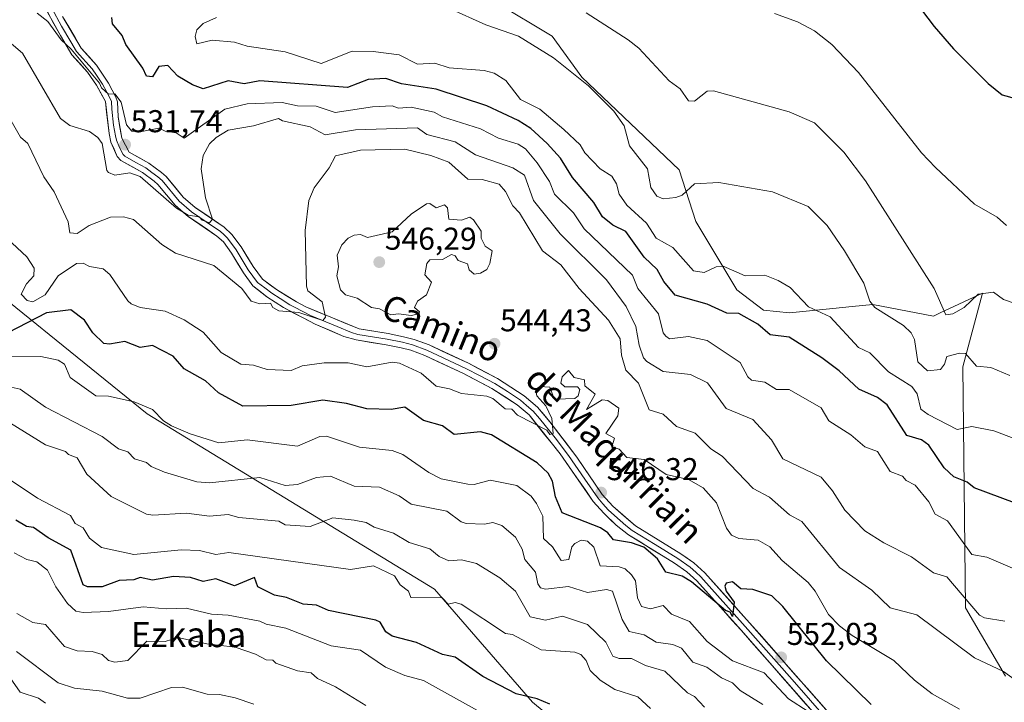
# Model space of a CAD drawing. Units: metres. Extents: x 610637 to 614079, y 4743201 to 4745570.
# Drawn here: x 611047 to 611359, y 4744353 to 4744570 of the extents above; entities that cross this region are included whole.
import ezdxf
from ezdxf.enums import TextEntityAlignment as Align

# ---------------------------------------------------------------- set-up
doc = ezdxf.new("R2010")
doc.units = ezdxf.units.M
doc.header["$MEASUREMENT"] = 0
for name, color, linetype, lineweight in [('Arbolado forestal CxS', 92, 'Continuous', 0), ('Carátula', 7, 'Continuous', 5), ('Cultivos herbáceos CxS', 92, 'Continuous', 0), ('Curva de nivel maestra', 36, 'Continuous', 30), ('Curva de nivel normal', 36, 'Continuous', 0), ('Layer 0', 7, 'Continuous', 0), ('Pastizal CxS', 92, 'Continuous', 0), ('Punto de cota en terreno', 7, 'Continuous', 0), ('Rótulo de punto de cota en terreno', 19, 'Continuous', 0), ('Texto cartográfico', 19, 'Continuous', 0)]:
    doc.layers.add(name, color=color, linetype=linetype, lineweight=lineweight)
doc.styles.add('Arial', font='txt', dxfattribs={"height": 0.2})

# ---------------------------------------------------------------- blocks, each defined once
blk = doc.blocks.new('*U150')
at = {"layer": 'Cultivos herbáceos CxS', "color": 92, "linetype": 'Continuous', "lineweight": 0}
blk.add_polyline3d([(611359.7181, 4744361.6113, 541.1544), (611347.0537, 4744383.2293, 536.096), (611346.2135, 4744459.7973, 516.0762), (611352.4483, 4744483.1741, 510.7647), (611339.0047, 4744476.9009, 511.5052), (611336.8633, 4744475.9017, 511.8008), (611317.6423, 4744479.5377, 515.3564), (611311.1075, 4744478.8971, 517.1606), (611304.9635, 4744478.2951, 519.164), (611291.1473, 4744476.9411, 523.3646), (611282.9505, 4744477.7879, 523.4451), (611274.5231, 4744484.2139, 522.5268), (611261.4697, 4744505.8841, 517.3604), (611256.1561, 4744522.3251, 514.8218), (611225.2489, 4744551.7415, 514.8907), (611215.8223, 4744564.7361, 512.8053), (611180.4969, 4744586.0371, 510.859)], dxfattribs=at)
blk = doc.blocks.new('*U186')
at = {"layer": 'Curva de nivel normal', "color": 36, "linetype": 'Continuous', "lineweight": 0}
blk.add_polyline3d([(611368.9, 4744434.61, 520), (611355.99, 4744439.51, 520), (611349.09, 4744440.84, 520), (611344.37, 4744439.89, 520), (611335.15, 4744444.67, 520), (611332.86, 4744446.38, 520), (611331.68, 4744451.2, 520), (611330.02, 4744453.54, 520), (611322.64, 4744458.16, 520), (611316.72, 4744464.24, 520), (611313.09, 4744465.9, 520), (611304.12, 4744475.64, 520), (611297.26, 4744478.78, 520), (611291.43, 4744484.95, 520), (611287.61, 4744487.13, 520), (611283.39, 4744488.91, 520), (611277.09, 4744488.61, 520), (611270.19, 4744491.71, 520), (611267.95, 4744491.47, 520), (611264.15, 4744489.67, 520), (611260.71, 4744490.23, 520), (611254.17, 4744497.69, 520), (611248.89, 4744500.61, 520), (611245.85, 4744505.37, 520), (611239.55, 4744511.07, 520), (611237.09, 4744514.53, 520), (611236.33, 4744517.85, 520), (611234.79, 4744520.31, 520), (611231.09, 4744522.65, 520), (611226.23, 4744527.75, 520), (611224.72, 4744530.24, 520), (611219.62, 4744535.14, 520), (611212, 4744541.52, 520), (611205.77, 4744544.61, 520), (611201.17, 4744550.69, 520), (611197.47, 4744552.99, 520), (611194.34, 4744553.86, 520), (611183.19, 4744554.71, 520), (611178.66, 4744556.18, 520), (611173.09, 4744555.89, 520), (611167.31, 4744558.83, 520), (611159.09, 4744559.84, 520), (611152.44, 4744559.96, 520), (611142.53, 4744556.05, 520), (611131.09, 4744559.76, 520), (611119.09, 4744561.6, 520), (611115.09, 4744562.79, 520), (611107.97, 4744563.49, 520), (611103.09, 4744562.34, 520), (611102.53, 4744564.61, 520), (611103.09, 4744566.76, 520), (611105.09, 4744568.71, 520), (611109.34, 4744570.61, 520)], dxfattribs=at)
blk = doc.blocks.new('*U187')
at = {"layer": 'Curva de nivel normal', "color": 36, "linetype": 'Continuous', "lineweight": 0}
blk.add_polyline3d([(611360.06, 4744504.61, 505), (611357.09, 4744507.27, 505), (611349.88, 4744511.4, 505), (611337.5, 4744523.02, 505), (611333.09, 4744527.73, 505), (611313.09, 4744553.22, 505), (611304.58, 4744562.1, 505), (611299.09, 4744566.47, 505), (611293.72, 4744569.24, 505), (611286.43, 4744571.95, 505)], dxfattribs=at)
blk = doc.blocks.new('*U190')
at = {"layer": 'Curva de nivel normal', "color": 36, "linetype": 'Continuous', "lineweight": 0}
blk.add_polyline3d([(611405.67, 4744377.19, 530), (611353.8, 4744399.32, 530), (611349.09, 4744400.19, 530), (611341.36, 4744410.88, 530), (611337.44, 4744412.96, 530), (611335.39, 4744416.91, 530), (611331.09, 4744422.21, 530), (611328.16, 4744423.68, 530), (611327.09, 4744425.1, 530), (611323.09, 4744426.56, 530), (611319.09, 4744432.86, 530), (611315.09, 4744434.35, 530), (611310.65, 4744438.17, 530), (611303.64, 4744442.61, 530), (611301.26, 4744446.78, 530), (611291.09, 4744452.61, 530), (611287.09, 4744452.61, 530), (611283.4, 4744454.92, 530), (611279.09, 4744455.59, 530), (611277.95, 4744456.61, 530), (611275.58, 4744461.1, 530), (611265.09, 4744468.14, 530), (611259.09, 4744469.43, 530), (611253.09, 4744468.65, 530), (611251.95, 4744469.47, 530), (611251.05, 4744470.57, 530), (611249.65, 4744476.61, 530), (611243.09, 4744484.61, 530), (611241.35, 4744488.87, 530), (611226.07, 4744503.59, 530), (611222.65, 4744508.61, 530), (611216.58, 4744514.61, 530), (611214.98, 4744518.61, 530), (611211.09, 4744524.52, 530), (611207.45, 4744528.97, 530), (611205.09, 4744530.42, 530), (611198.83, 4744532.35, 530), (611193.09, 4744535.34, 530), (611181.09, 4744539.13, 530), (611178.39, 4744540.61, 530), (611171.09, 4744542.16, 530), (611167.09, 4744541.87, 530), (611165.06, 4744542.58, 530), (611158.81, 4744542.33, 530), (611147, 4744540.52, 530), (611140.96, 4744542.48, 530), (611135.06, 4744542.58, 530), (611130.16, 4744543.68, 530), (611119.09, 4744543.2, 530), (611112.01, 4744541.53, 530), (611099.09, 4744532.38, 530), (611096.56, 4744534.08, 530), (611093.09, 4744534.57, 530), (611091.09, 4744535.51, 530), (611085.09, 4744534.32, 530), (611082.44, 4744534.61, 530), (611080.82, 4744536.61, 530), (611079.09, 4744543.74, 530), (611077.09, 4744546.4, 530), (611075.09, 4744546.31, 530), (611072.83, 4744548.35, 530), (611072.27, 4744549.79, 530), (611063.21, 4744560.61, 530), (611060.02, 4744563.54, 530), (611055.82, 4744569.34, 530), (611052.46, 4744571.98, 530)], dxfattribs=at)
blk = doc.blocks.new('*U195')
at = {"layer": 'Curva de nivel normal', "color": 36, "linetype": 'Continuous', "lineweight": 0}
blk.add_polyline3d([(611362.46, 4744479.98, 510), (611359.09, 4744481.16, 510), (611355.93, 4744483.45, 510), (611351.09, 4744482.85, 510), (611346.66, 4744478.61, 510), (611343.05, 4744476.57, 510), (611340.79, 4744476.31, 510), (611337.12, 4744484.64, 510), (611315.3, 4744518.82, 510), (611308.44, 4744527.96, 510), (611299.09, 4744537.23, 510), (611291.09, 4744540.72, 510), (611267.09, 4744547.33, 510), (611265.09, 4744547.28, 510), (611261.09, 4744544.07, 510), (611259.09, 4744544.24, 510), (611256.44, 4744547.96, 510), (611252.98, 4744550.5, 510), (611243.36, 4744560.88, 510), (611240.01, 4744563.53, 510), (611226.62, 4744572.14, 510)], dxfattribs=at)
blk = doc.blocks.new('*U201')
at = {"layer": 'Curva de nivel normal', "color": 36, "linetype": 'Continuous', "lineweight": 0}
blk.add_polyline3d([(611361.09, 4744457.05, 515), (611355.09, 4744459.61, 515), (611350.5, 4744460.02, 515), (611347.09, 4744463.98, 515), (611345.09, 4744464.12, 515), (611341.09, 4744463.1, 515), (611340.39, 4744460.61, 515), (611339.09, 4744458.91, 515), (611335.02, 4744458.54, 515), (611331.87, 4744461.39, 515), (611330.89, 4744468.41, 515), (611329.77, 4744470.61, 515), (611327.4, 4744472.92, 515), (611318.24, 4744478.61, 515), (611316.71, 4744480.61, 515), (611314.78, 4744486.3, 515), (611308.61, 4744496.61, 515), (611303.09, 4744504.61, 515), (611297.12, 4744510.64, 515), (611285.78, 4744515.3, 515), (611268.79, 4744518.31, 515), (611261.09, 4744517.9, 515), (611257.09, 4744514.27, 515), (611255.09, 4744513.54, 515), (611251.09, 4744513.1, 515), (611249.09, 4744513.93, 515), (611247.2, 4744516.72, 515), (611246.15, 4744522.61, 515), (611240.39, 4744529.91, 515), (611238.74, 4744536.26, 515), (611235.45, 4744540.97, 515), (611227.44, 4744548.96, 515), (611216.31, 4744557.83, 515), (611205.22, 4744564.74, 515), (611194.77, 4744568.29, 515), (611183.09, 4744573.62, 515)], dxfattribs=at)
blk = doc.blocks.new('*U206')
at = {"layer": 'Curva de nivel maestra', "color": 36, "linetype": 'Continuous', "lineweight": 30}
blk.add_polyline3d([(611317.09, 4744352.55, 550), (611302.94, 4744366.46, 550), (611289.09, 4744383.69, 550), (611285.59, 4744387.11, 550), (611279.54, 4744389.06, 550), (611275.79, 4744389.31, 550), (611273.09, 4744391.55, 550), (611271.09, 4744391.09, 550), (611270.67, 4744390.19, 550), (611271.09, 4744388.61, 550), (611273.61, 4744385.13, 550), (611273.05, 4744380.57, 550), (611272.35, 4744381.87, 550), (611270.88, 4744382.4, 550), (611260.05, 4744391.57, 550), (611257.09, 4744393.35, 550), (611251.99, 4744394.61, 550), (611249.31, 4744398.83, 550), (611245, 4744402.52, 550), (611241.09, 4744403.93, 550), (611235.37, 4744404.89, 550), (611233.57, 4744407.09, 550), (611231.18, 4744408.7, 550), (611219.09, 4744413.4, 550), (611216.96, 4744418.48, 550), (611215.96, 4744423.48, 550), (611214.55, 4744426.07, 550), (611211.09, 4744429.3, 550), (611196.63, 4744438.15, 550), (611193.09, 4744439.13, 550), (611184.8, 4744438.32, 550), (611181.09, 4744441.08, 550), (611175.09, 4744442.75, 550), (611169.09, 4744446.95, 550), (611164.76, 4744446.28, 550), (611157.09, 4744446.48, 550), (611150.63, 4744448.15, 550), (611143.09, 4744449.19, 550), (611133.09, 4744447.53, 550), (611117.76, 4744447.28, 550), (611109.98, 4744451.5, 550), (611105.86, 4744455.38, 550), (611099.09, 4744459.14, 550), (611095.59, 4744463.11, 550), (611089.09, 4744466.54, 550), (611085.09, 4744465.91, 550), (611080.29, 4744467.81, 550), (611075.4, 4744466.92, 550), (611073.63, 4744467.15, 550), (611070.11, 4744470.61, 550), (611067.41, 4744474.61, 550), (611063.09, 4744477.85, 550), (611055.37, 4744476.89, 550), (611043.09, 4744470.53, 550)], dxfattribs=at)
blk = doc.blocks.new('*U208')
at = {"layer": 'Curva de nivel maestra', "color": 36, "linetype": 'Continuous', "lineweight": 30}
blk.add_polyline3d([(611367.09, 4744414.88, 525), (611349.82, 4744421.34, 525), (611347.6, 4744423.12, 525), (611343.37, 4744424.89, 525), (611340.23, 4744427.75, 525), (611335.43, 4744434.95, 525), (611333.07, 4744436.59, 525), (611328.44, 4744437.96, 525), (611322.17, 4744447.69, 525), (611319.09, 4744450.08, 525), (611313.16, 4744452.68, 525), (611306.96, 4744458.48, 525), (611301.4, 4744462.61, 525), (611291.09, 4744469.14, 525), (611285.09, 4744469.91, 525), (611281.09, 4744473.35, 525), (611275.14, 4744476.66, 525), (611271.33, 4744476.85, 525), (611265.09, 4744479.63, 525), (611254.95, 4744482.47, 525), (611251.34, 4744486.86, 525), (611249.19, 4744490.71, 525), (611245.09, 4744494.61, 525), (611239.24, 4744502.76, 525), (611235.09, 4744504.78, 525), (611231.88, 4744507.4, 525), (611229.09, 4744511.93, 525), (611222.32, 4744519.84, 525), (611218.49, 4744526.01, 525), (611214.33, 4744530.61, 525), (611209.09, 4744535.38, 525), (611205.09, 4744538, 525), (611195.09, 4744542.65, 525), (611179.09, 4744547.93, 525), (611168.06, 4744549.58, 525), (611163.09, 4744551.27, 525), (611157.43, 4744550.95, 525), (611150.93, 4744548.45, 525), (611123.09, 4744550.53, 525), (611118.1, 4744549.62, 525), (611113.09, 4744550.5, 525), (611105.09, 4744548.05, 525), (611101.73, 4744549.25, 525), (611097.09, 4744552.02, 525), (611093.94, 4744555.46, 525), (611091.09, 4744555.1, 525), (611089.09, 4744551.8, 525), (611087.09, 4744552.05, 525), (611085.96, 4744554.61, 525), (611080.61, 4744562.13, 525), (611079.45, 4744564.97, 525), (611076.37, 4744568.61, 525), (611076.09, 4744570.61, 525)], dxfattribs=at)
blk = doc.blocks.new('*U209')
at = {"layer": 'Curva de nivel maestra', "color": 36, "linetype": 'Continuous', "lineweight": 30}
blk.add_polyline3d([(611327.09, 4744581.09, 500), (611337.09, 4744567.77, 500), (611343.21, 4744560.73, 500), (611354.21, 4744549.73, 500), (611358.64, 4744546.16, 500), (611367.09, 4744543.74, 500)], dxfattribs=at)
blk = doc.blocks.new('5PATER')
at = {"layer": 'Carátula', "linetype": 'Continuous', "lineweight": 5}
h = blk.add_hatch(color=250, dxfattribs=at)
edge = h.paths.add_edge_path()
edge.add_ellipse((0, 0.01), major_axis=(-1.33, -1.34), ratio=0.999422, start_angle=0, end_angle=360)

msp = doc.modelspace()

# ---------------------------------------------------------------- linework, layer by layer
at = {"layer": 'Arbolado forestal CxS', "color": 92, "linetype": 'Continuous', "lineweight": 0}
for points in [[(610969.75, 4744553.82, 552.75), (610972.53, 4744544.32, 553.52), (611021.14, 4744498.39, 551.62), (611087.37, 4744444.87, 556.13), (611178.5, 4744389.24, 569.95), (611209.63, 4744353.31, 576.02), (611234.78, 4744332.52, 576.95)], [(611021.14, 4744498.39, 551.62), (611087.37, 4744444.87, 556.13), (611178.5, 4744389.24, 569.95), (611209.63, 4744353.31, 576.02), (611234.78, 4744332.52, 576.95)]]:
    msp.add_polyline3d(points, dxfattribs=at)
at = {"layer": 'Cultivos herbáceos CxS', "color": 92, "linetype": 'Continuous', "lineweight": 0}
msp.add_polyline3d([(611359.72, 4744361.61, 541.15), (611347.05, 4744383.23, 536.1), (611346.21, 4744459.8, 516.08), (611352.45, 4744483.17, 510.76), (611339, 4744476.9, 511.51), (611336.86, 4744475.9, 511.8), (611317.64, 4744479.54, 515.36), (611311.11, 4744478.9, 517.16), (611304.96, 4744478.3, 519.16), (611291.15, 4744476.94, 523.36), (611282.95, 4744477.79, 523.45), (611274.52, 4744484.21, 522.53), (611261.47, 4744505.88, 517.36), (611256.16, 4744522.33, 514.82), (611225.25, 4744551.74, 514.89), (611215.82, 4744564.74, 512.81), (611180.5, 4744586.04, 510.86)], dxfattribs=at)
at = {"layer": 'Curva de nivel maestra', "color": 36, "linetype": 'Continuous', "lineweight": 30}
msp.add_polyline3d([(611215.16, 4744352.68, 575), (611211.09, 4744354.39, 575), (611204.42, 4744355.94, 575), (611193.92, 4744361.44, 575), (611185.09, 4744367.63, 575), (611181.09, 4744368.5, 575), (611172.77, 4744372.29, 575), (611165.09, 4744374.31, 575), (611163.09, 4744375.66, 575), (611161.24, 4744378.76, 575), (611159.9, 4744379.42, 575), (611144.87, 4744382.39, 575), (611141.09, 4744384.16, 575), (611136.89, 4744384.41, 575), (611131.59, 4744386.61, 575), (611127.73, 4744387.25, 575), (611122.43, 4744389.95, 575), (611121.43, 4744392.95, 575), (611115.09, 4744390.31, 575), (611109.09, 4744392.53, 575), (611105.09, 4744391.59, 575), (611101.09, 4744392.9, 575), (611095.73, 4744393.25, 575), (611089.09, 4744392.1, 575), (611085.09, 4744392.91, 575), (611083.09, 4744392.2, 575), (611078.41, 4744391.93, 575), (611073.09, 4744389.93, 575), (611068.42, 4744389.94, 575), (611067.09, 4744390.53, 575), (611063.09, 4744401.63, 575), (611055.95, 4744405.47, 575), (611051.3, 4744408.82, 575), (611049.09, 4744409.14, 575), (611045.64, 4744411.16, 575)], dxfattribs=at)
at = {"layer": 'Curva de nivel normal', "color": 36, "linetype": 'Continuous', "lineweight": 0}
for points in [[(611359.56, 4744379.08, 535), (611353.09, 4744380.08, 535), (611351.45, 4744380.97, 535), (611341.09, 4744393.08, 535), (611336.91, 4744394.43, 535), (611329.95, 4744399.47, 535), (611321.09, 4744403.9, 535), (611315.09, 4744407.76, 535), (611308.73, 4744414.25, 535), (611304.88, 4744420.4, 535), (611301.22, 4744424.74, 535), (611289.03, 4744430.55, 535), (611285.5, 4744436.61, 535), (611279.53, 4744443.05, 535), (611271.06, 4744446.58, 535), (611265.17, 4744454.69, 535), (611259.77, 4744457.29, 535), (611251.09, 4744458.29, 535), (611245.94, 4744461.46, 535), (611244.88, 4744462.61, 535), (611243.52, 4744466.61, 535), (611242.47, 4744472.61, 535), (611239.38, 4744478.9, 535), (611233.09, 4744487.41, 535), (611218.43, 4744501.95, 535), (611209.96, 4744512.61, 535), (611207.14, 4744520.66, 535), (611203.39, 4744522.91, 535), (611191.56, 4744527.08, 535), (611185.09, 4744531.22, 535), (611176.05, 4744533.57, 535), (611173.09, 4744535.64, 535), (611153.47, 4744534.99, 535), (611143.84, 4744533.36, 535), (611139.09, 4744535.97, 535), (611130.31, 4744537.83, 535), (611129.06, 4744538.58, 535), (611121.09, 4744536.23, 535), (611113.09, 4744534.87, 535), (611109.26, 4744532.61, 535), (611107.09, 4744530.54, 535), (611105.09, 4744526.87, 535), (611104.5, 4744522.61, 535), (611105.9, 4744513.42, 535), (611108.03, 4744506.61, 535), (611107.09, 4744505.53, 535), (611104.83, 4744506.35, 535), (611103.86, 4744507.38, 535), (611100.4, 4744507.92, 535), (611096.62, 4744510.14, 535), (611085.09, 4744520.15, 535), (611081.83, 4744521.35, 535), (611077.14, 4744520.66, 535), (611075.09, 4744521.46, 535), (611074.55, 4744522.07, 535), (611073.12, 4744530.64, 535), (611071.71, 4744532.61, 535), (611069.09, 4744534.42, 535), (611062.82, 4744536.34, 535), (611059.89, 4744538.61, 535), (611047.77, 4744559.29, 535), (611039.11, 4744566.63, 535)], [(611366.33, 4744357.85, 540), (611359.09, 4744363.04, 540), (611349.89, 4744367.41, 540), (611331.59, 4744381.11, 540), (611323.09, 4744383.31, 540), (611317.34, 4744388.86, 540), (611307.09, 4744396.04, 540), (611295.12, 4744410.64, 540), (611291.23, 4744412.75, 540), (611284.86, 4744418.38, 540), (611279.61, 4744421.13, 540), (611269.85, 4744431.37, 540), (611266.27, 4744433.79, 540), (611261.25, 4744438.77, 540), (611255.34, 4744440.86, 540), (611251.09, 4744444.77, 540), (611246.63, 4744446.15, 540), (611243.22, 4744454.61, 540), (611239.25, 4744458.77, 540), (611237.91, 4744463.43, 540), (611237.49, 4744468.61, 540), (611233.75, 4744474.61, 540), (611224.49, 4744484.61, 540), (611218.64, 4744492.16, 540), (611212.77, 4744496.61, 540), (611205.52, 4744508.61, 540), (611203.37, 4744510.89, 540), (611201.09, 4744515.47, 540), (611199.09, 4744517.72, 540), (611193.71, 4744519.23, 540), (611189.09, 4744519.31, 540), (611183.09, 4744524.76, 540), (611177.38, 4744526.9, 540), (611169.09, 4744528.86, 540), (611155.09, 4744528.51, 540), (611147.09, 4744526.73, 540), (611145.09, 4744522.98, 540), (611140.34, 4744516.61, 540), (611138.66, 4744512.61, 540), (611137.48, 4744503, 540), (611137.86, 4744485.38, 540), (611138.36, 4744483.88, 540), (611142.89, 4744480.41, 540), (611143.98, 4744475.5, 540), (611143.09, 4744474.47, 540), (611135.53, 4744477.05, 540), (611129.09, 4744477.5, 540), (611127.28, 4744478.61, 540), (611126.44, 4744479.96, 540), (611123.09, 4744479.77, 540), (611120.35, 4744480.61, 540), (611117.43, 4744484.61, 540), (611108.47, 4744491.99, 540), (611096.32, 4744495.84, 540), (611091.95, 4744498.61, 540), (611082.98, 4744506.5, 540), (611079.82, 4744507.34, 540), (611075.75, 4744507.27, 540), (611068.9, 4744504.61, 540), (611065.09, 4744502.05, 540), (611062.79, 4744502.31, 540), (611062.25, 4744505.77, 540), (611057.81, 4744515.33, 540), (611054.53, 4744520.05, 540), (611049.47, 4744530.61, 540), (611047.14, 4744532.66, 540), (611041.34, 4744542.86, 540)], [(611171.09, 4744476.1, 545), (611173.55, 4744476.61, 545), (611173.73, 4744477.25, 545), (611172.22, 4744478.61, 545), (611173.09, 4744480.61, 545), (611175.98, 4744482.61, 545), (611177.63, 4744486.61, 545), (611175.5, 4744489.02, 545), (611176.09, 4744492.61, 545), (611177.09, 4744493.72, 545), (611181.09, 4744493.87, 545), (611183.89, 4744495.41, 545), (611185.09, 4744494.96, 545), (611186.03, 4744493.55, 545), (611188.98, 4744492.5, 545), (611189.49, 4744490.61, 545), (611191.09, 4744489.22, 545), (611193.09, 4744489.49, 545), (611195.09, 4744490.71, 545), (611196.13, 4744492.61, 545), (611196.83, 4744496.61, 545), (611194.58, 4744498.1, 545), (611193.29, 4744500.61, 545), (611193.3, 4744502.82, 545), (611190.94, 4744506.46, 545), (611189.76, 4744507.28, 545), (611187.09, 4744506.35, 545), (611183.09, 4744506.61, 545), (611182.67, 4744510.19, 545), (611181.66, 4744511.18, 545), (611179.09, 4744510.19, 545), (611177.09, 4744511.62, 545), (611176.02, 4744511.54, 545), (611171.09, 4744508.26, 545), (611165.09, 4744502.61, 545), (611157.31, 4744500.83, 545), (611155.09, 4744501.73, 545), (611153.09, 4744501.58, 545), (611151.09, 4744500.61, 545), (611149.09, 4744498.45, 545), (611147.69, 4744495.21, 545), (611148.03, 4744491.55, 545), (611147.53, 4744488.61, 545), (611148.7, 4744484.22, 545), (611150.31, 4744482.61, 545), (611154, 4744481.52, 545), (611158.57, 4744478.61, 545), (611161.09, 4744478.18, 545), (611164.71, 4744476.23, 545), (611167.09, 4744476.59, 545), (611171.09, 4744476.1, 545)], [(611345.09, 4744351.17, 545), (611336.45, 4744355.97, 545), (611330.82, 4744360.34, 545), (611324.33, 4744366.61, 545), (611311.09, 4744374.55, 545), (611307.09, 4744377.62, 545), (611303.6, 4744381.12, 545), (611299.36, 4744388.61, 545), (611297.09, 4744391.3, 545), (611288.82, 4744398.34, 545), (611284.99, 4744402.61, 545), (611281.28, 4744404.8, 545), (611275.09, 4744405.28, 545), (611272.82, 4744406.34, 545), (611271.18, 4744408.61, 545), (611268.06, 4744416.61, 545), (611263.83, 4744421.35, 545), (611259.09, 4744424, 545), (611252.06, 4744425.58, 545), (611245.09, 4744430.32, 545), (611239.52, 4744431.04, 545), (611237.09, 4744433.59, 545), (611234.84, 4744434.36, 545), (611235.64, 4744437.16, 545), (611232.91, 4744438.61, 545), (611236.7, 4744444.22, 545), (611236.98, 4744446.61, 545), (611233.55, 4744449.07, 545), (611231.77, 4744449.29, 545), (611226.75, 4744446.27, 545), (611229.54, 4744451.06, 545), (611226.25, 4744453.77, 545), (611226.11, 4744455.63, 545), (611222.83, 4744456.35, 545), (611221.09, 4744458.61, 545), (611219.09, 4744456.61, 545), (611218.61, 4744454.61, 545), (611219.89, 4744453.41, 545), (611223.86, 4744453.38, 545), (611224.7, 4744452.61, 545), (611224.07, 4744450.61, 545), (611223.09, 4744449.71, 545), (611217.09, 4744449.56, 545), (611216.41, 4744449.93, 545), (611215.09, 4744453.32, 545), (611212, 4744453.52, 545), (611210.58, 4744452.61, 545), (611211.03, 4744450.55, 545), (611213.84, 4744447.36, 545), (611215.81, 4744443.33, 545), (611216.22, 4744438.61, 545), (611215.09, 4744438.27, 545), (611214.13, 4744439.65, 545), (611204.92, 4744444.44, 545), (611203.09, 4744446.37, 545), (611200.91, 4744446.43, 545), (611197.09, 4744449.75, 545), (611195.09, 4744450.51, 545), (611187.09, 4744451.32, 545), (611183.3, 4744452.82, 545), (611179.09, 4744453.59, 545), (611174.28, 4744457.8, 545), (611167.41, 4744460.93, 545), (611165.09, 4744461.21, 545), (611157.09, 4744459.78, 545), (611151.09, 4744461, 545), (611143.55, 4744461.07, 545), (611136.57, 4744460.09, 545), (611133.04, 4744458.56, 545), (611125.43, 4744458.95, 545), (611121.09, 4744460.27, 545), (611117.06, 4744460.58, 545), (611110.83, 4744464.35, 545), (611105.09, 4744470.74, 545), (611099.12, 4744474.64, 545), (611093.09, 4744477.44, 545), (611085.09, 4744478.58, 545), (611082.3, 4744479.82, 545), (611081.16, 4744480.68, 545), (611075.53, 4744489.05, 545), (611073.38, 4744490.9, 545), (611069.09, 4744491.66, 545), (611067.09, 4744492.63, 545), (611064.9, 4744492.61, 545), (611059.13, 4744488.61, 545), (611054.98, 4744482.61, 545), (611051.09, 4744480.44, 545), (611049.31, 4744480.83, 545), (611047.32, 4744482.84, 545), (611049.09, 4744486.16, 545), (611051.41, 4744488.61, 545), (611051.53, 4744491.05, 545), (611049.2, 4744494.72, 545), (611042.96, 4744500.48, 545)], [(611297.09, 4744350.36, 555), (611290.89, 4744354.41, 555), (611283.16, 4744362.68, 555), (611273.09, 4744366.47, 555), (611265.09, 4744372.61, 555), (611259.47, 4744378.99, 555), (611253.75, 4744381.27, 555), (611251.09, 4744384, 555), (611247.09, 4744383, 555), (611244.17, 4744383.69, 555), (611242.97, 4744386.49, 555), (611242.35, 4744391.87, 555), (611241.09, 4744393.71, 555), (611239.09, 4744395.62, 555), (611237.09, 4744396.33, 555), (611231.09, 4744396.61, 555), (611229.06, 4744402.58, 555), (611227.09, 4744404.41, 555), (611225.09, 4744404.79, 555), (611223.09, 4744403.7, 555), (611222.08, 4744402.61, 555), (611221.2, 4744398.61, 555), (611218.75, 4744398.27, 555), (611215.96, 4744402.61, 555), (611213.09, 4744405.29, 555), (611212.87, 4744412.39, 555), (611210.88, 4744416.4, 555), (611209.16, 4744418.68, 555), (611204.61, 4744422.13, 555), (611196.24, 4744423.76, 555), (611191.09, 4744422.47, 555), (611189.09, 4744422.55, 555), (611180.68, 4744424.2, 555), (611176.69, 4744426.21, 555), (611168.48, 4744432, 555), (611165.09, 4744433.18, 555), (611154.78, 4744434.3, 555), (611144.3, 4744437.82, 555), (611142.11, 4744437.63, 555), (611135.04, 4744434.56, 555), (611119.09, 4744436.61, 555), (611110.14, 4744435.66, 555), (611101.01, 4744438.53, 555), (611095.09, 4744441.09, 555), (611092.51, 4744442.61, 555), (611089.09, 4744446.22, 555), (611083.18, 4744448.7, 555), (611075.09, 4744450.46, 555), (611071.03, 4744450.55, 555), (611062.88, 4744456.4, 555), (611061.09, 4744460.61, 555), (611059.09, 4744461.87, 555), (611053.57, 4744463.09, 555), (611039.45, 4744462.97, 555)], [(611282.74, 4744352.61, 560), (611275.49, 4744357.01, 560), (611273.09, 4744359.51, 560), (611269.56, 4744361.08, 560), (611264.91, 4744364.43, 560), (611260.53, 4744366.05, 560), (611256.92, 4744370.44, 560), (611254.17, 4744371.69, 560), (611248.89, 4744372.41, 560), (611245.09, 4744374.69, 560), (611240.28, 4744375.8, 560), (611238.11, 4744379.63, 560), (611235.03, 4744388.61, 560), (611233.09, 4744389.12, 560), (611227.09, 4744388.16, 560), (611221.09, 4744390.04, 560), (611213.73, 4744389.25, 560), (611212.15, 4744389.67, 560), (611211.34, 4744390.86, 560), (611210.6, 4744394.61, 560), (611207.15, 4744398.61, 560), (611206.34, 4744401.86, 560), (611204.21, 4744405.73, 560), (611199.87, 4744409.39, 560), (611197.09, 4744410.39, 560), (611194.37, 4744409.89, 560), (611188.57, 4744410.09, 560), (611187.04, 4744410.56, 560), (611182.46, 4744413.98, 560), (611171.09, 4744416.23, 560), (611167.3, 4744418.82, 560), (611161.09, 4744421.6, 560), (611153.09, 4744421.94, 560), (611145.51, 4744425.03, 560), (611141.09, 4744424.61, 560), (611135.09, 4744422.46, 560), (611131.09, 4744422.08, 560), (611123.09, 4744424.61, 560), (611107.09, 4744423, 560), (611103.09, 4744423.25, 560), (611092.81, 4744426.33, 560), (611088.59, 4744428.11, 560), (611087.09, 4744429.44, 560), (611083.38, 4744430.61, 560), (611081.26, 4744432.78, 560), (611078.24, 4744433.76, 560), (611073.09, 4744437.63, 560), (611055.09, 4744447.02, 560), (611047.09, 4744452.66, 560), (611042.25, 4744453.77, 560)], [(611264.26, 4744351.78, 565), (611261.09, 4744355.18, 565), (611258.78, 4744356.3, 565), (611251.66, 4744363.18, 565), (611245.5, 4744365.02, 565), (611241.09, 4744367.23, 565), (611237.09, 4744367.16, 565), (611235.09, 4744367.99, 565), (611232.91, 4744372.43, 565), (611227.09, 4744378.03, 565), (611219.11, 4744380.63, 565), (611213.8, 4744379.32, 565), (611208.9, 4744380.42, 565), (611204.28, 4744388.61, 565), (611199.31, 4744392.83, 565), (611191.81, 4744397.33, 565), (611187.09, 4744398.51, 565), (611183.09, 4744398.25, 565), (611180.05, 4744399.57, 565), (611177.09, 4744402.01, 565), (611170.47, 4744403.99, 565), (611165.5, 4744407.02, 565), (611159.34, 4744408.86, 565), (611156.83, 4744410.35, 565), (611153.09, 4744411.12, 565), (611146.28, 4744411.8, 565), (611139.09, 4744409.06, 565), (611131.09, 4744409.65, 565), (611129.09, 4744410.82, 565), (611116.42, 4744411.94, 565), (611113.09, 4744412.9, 565), (611107.09, 4744412.42, 565), (611099.81, 4744413.33, 565), (611089.16, 4744412.68, 565), (611087.09, 4744413.05, 565), (611075.91, 4744418.61, 565), (611068.24, 4744425.76, 565), (611065.09, 4744430.91, 565), (611062.38, 4744431.9, 565), (611061.38, 4744432.9, 565), (611055.09, 4744434.97, 565), (611041.75, 4744443.27, 565)], [(611247.09, 4744351.36, 570), (611243.09, 4744354.99, 570), (611235.81, 4744357.33, 570), (611231.09, 4744360.33, 570), (611227.9, 4744363.42, 570), (611226.66, 4744366.61, 570), (611225, 4744368.52, 570), (611223.09, 4744369.23, 570), (611212.4, 4744369.92, 570), (611203.27, 4744374.79, 570), (611201.09, 4744375.18, 570), (611186.97, 4744384.49, 570), (611185.09, 4744384.94, 570), (611182.9, 4744384.42, 570), (611180.95, 4744386.47, 570), (611171, 4744386.52, 570), (611170.3, 4744388.61, 570), (611167.62, 4744390.61, 570), (611165.87, 4744393.39, 570), (611159.13, 4744396.65, 570), (611151.89, 4744395.41, 570), (611113.29, 4744400.81, 570), (611109.09, 4744400.24, 570), (611103.99, 4744401.51, 570), (611098.18, 4744401.7, 570), (611083.09, 4744400.23, 570), (611072.87, 4744402.39, 570), (611069.09, 4744405.35, 570), (611067.09, 4744408.65, 570), (611064.51, 4744410.03, 570), (611063.03, 4744412.55, 570), (611052.54, 4744418.06, 570), (611044.17, 4744423.69, 570)], [(611193.09, 4744350.13, 580), (611175.09, 4744360.27, 580), (611169.09, 4744361.8, 580), (611162.95, 4744364.47, 580), (611155.09, 4744369.82, 580), (611145.72, 4744371.24, 580), (611131.3, 4744376.82, 580), (611125.09, 4744378.12, 580), (611123.09, 4744379.09, 580), (611113.09, 4744380.96, 580), (611107.8, 4744381.32, 580), (611099.69, 4744383.21, 580), (611093.41, 4744382.93, 580), (611086.08, 4744383.6, 580), (611075.09, 4744382.13, 580), (611067.09, 4744381.79, 580), (611064.72, 4744382.24, 580), (611062.1, 4744384.61, 580), (611058.38, 4744389.9, 580), (611055.72, 4744395.24, 580), (611052.31, 4744397.83, 580), (611049.12, 4744398.64, 580), (611045.17, 4744400.69, 580)], [(611156.73, 4744352.25, 585), (611147.09, 4744358.17, 585), (611141.36, 4744360.88, 585), (611139.35, 4744362.61, 585), (611135.09, 4744363.28, 585), (611128.2, 4744365.72, 585), (611127.2, 4744366.72, 585), (611125.09, 4744366.83, 585), (611121.76, 4744368.61, 585), (611115.24, 4744370.76, 585), (611106.31, 4744371.83, 585), (611097.09, 4744373.86, 585), (611093.09, 4744372.61, 585), (611087.19, 4744372.71, 585), (611081.24, 4744366.61, 585), (611077.09, 4744366.04, 585), (611075.09, 4744366.52, 585), (611073.09, 4744368.46, 585), (611069.94, 4744369.46, 585), (611065.09, 4744369.6, 585), (611061.09, 4744371.04, 585), (611055.09, 4744377.97, 585), (611051.08, 4744378.6, 585), (611045.97, 4744381.49, 585)], [(611121.18, 4744352.7, 590), (611115.24, 4744354.76, 590), (611110.3, 4744355.82, 590), (611106.39, 4744355.91, 590), (611098.56, 4744358.08, 590), (611095.09, 4744358.01, 590), (611085.16, 4744354.61, 590), (611081.14, 4744354.66, 590), (611073.09, 4744356.84, 590), (611064.28, 4744357.8, 590), (611059.09, 4744359.53, 590), (611045.9, 4744369.42, 590)], [(611055.09, 4744353.07, 595), (611052.83, 4744354.61, 595), (611047.09, 4744356.53, 595), (611043.09, 4744362.09, 595)]]:
    msp.add_polyline3d(points, dxfattribs=at)
at = {"layer": 'Layer 0', "linetype": 'Continuous', "lineweight": 0}
for points in [[(611305.45, 4744342.47), (611275.82, 4744376.17), (611261.82, 4744391.83), (611258.56, 4744394.74), (611254.72, 4744397.44), (611240.1, 4744406.42), (611236.19, 4744409.52), (611232.23, 4744413.3), (611228.93, 4744417.04), (611218.41, 4744432.14), (611208.56, 4744444.49), (611204.77, 4744447.73), (611196.75, 4744452.95), (611187.69, 4744457.67), (611175.43, 4744463.4), (611171.06, 4744465.02), (611167.95, 4744465.81), (611163.21, 4744466.76), (611153.66, 4744468.34), (611149.79, 4744469.44), (611140.65, 4744473.31), (611130.58, 4744478.63), (611125.34, 4744482.01), (611120.85, 4744485.52), (611117.95, 4744489.57), (611114.13, 4744495.85), (611111.52, 4744499.41), (611109.5, 4744501.28), (611100.35, 4744507.52), (611096.2, 4744511.05), (611090.78, 4744517.64), (611089.58, 4744518.7), (611085.9, 4744521.43), (611078.96, 4744525.29), (611077.83, 4744526.51), (611075.85, 4744531.12), (611075.24, 4744533.8), (611074.09, 4744544.02), (611071.26, 4744549.18), (611068.44, 4744553.29), (611063.49, 4744558.81), (611059.82, 4744564.9), (611053.65, 4744576.27)], [(611057.09, 4744573.64), (611060.17, 4744567.95), (611063.12, 4744562.93), (611064.96, 4744559.88), (611069.87, 4744554.4), (611071.28, 4744552.35), (611073.18, 4744549.51), (611074.6, 4744546.93), (611075.76, 4744544.72), (611076, 4744543.97), (611076.1, 4744541.57), (611076.67, 4744536.46), (611077.27, 4744533.06), (611077.58, 4744531.72), (611078.57, 4744529.41), (611079.74, 4744527.22), (611080.3, 4744526.61), (611083.77, 4744524.68), (611086.88, 4744522.95), (611088.88, 4744521.47), (611090.72, 4744520.1), (611092.08, 4744518.9), (611097.49, 4744512.32), (611101.45, 4744508.96), (611106.02, 4744505.84), (611110.62, 4744502.69), (611111.63, 4744501.76), (611112.87, 4744500.62), (611115.63, 4744496.86), (611119.45, 4744490.58), (611120.9, 4744488.56), (611122.39, 4744486.56), (611124.64, 4744484.81), (611126.89, 4744483.16), (611129.51, 4744481.47), (611132.64, 4744479.5), (611134.14, 4744478.71), (611139.18, 4744476.05), (611147.65, 4744472.57), (611152.22, 4744470.64), (611154.16, 4744470.09), (611163.53, 4744468.54), (611168.35, 4744467.57), (611171.6, 4744466.75), (611176.13, 4744465.07), (611188.49, 4744459.29), (611193.02, 4744456.93), (611197.66, 4744454.51), (611201.67, 4744451.9), (611205.86, 4744449.17), (611207.75, 4744447.55), (611209.89, 4744445.72), (611211.85, 4744443.4), (611216.78, 4744437.23), (611221.03, 4744431.64), (611226.29, 4744424.09), (611230.35, 4744418.16), (611232, 4744416.29), (611233.66, 4744414.43), (611235.64, 4744412.54), (611239.26, 4744409.4), (611241.22, 4744407.85), (611248.53, 4744403.36), (611255.72, 4744398.95), (611259.68, 4744396.16), (611261.47, 4744394.57), (611263.1, 4744393.11), (611277.17, 4744377.37), (611291.99, 4744360.52), (611308.75, 4744341.43)], [(611060.52, 4744571), (611066.42, 4744560.95), (611071.3, 4744555.51), (611075.1, 4744549.83), (611077.43, 4744545.41), (611077.9, 4744543.91), (611078.1, 4744539.11), (611079.3, 4744532.31), (611081.64, 4744527.92), (611087.86, 4744524.47), (611091.85, 4744521.5), (611093.38, 4744520.15), (611098.78, 4744513.59), (611102.54, 4744510.39), (611111.74, 4744504.1), (611114.22, 4744501.83), (611117.13, 4744497.86), (611120.94, 4744491.59), (611123.93, 4744487.6), (611128.43, 4744484.3), (611134.69, 4744480.36), (611137.7, 4744478.79), (611154.65, 4744471.83), (611163.85, 4744470.31), (611168.74, 4744469.33), (611172.13, 4744468.47), (611176.82, 4744466.73), (611189.29, 4744460.9), (611198.57, 4744456.07), (611206.94, 4744450.61), (611211.21, 4744446.94), (611215.14, 4744442.31), (611223.65, 4744431.13), (611231.77, 4744419.27), (611235.09, 4744415.55), (611242.33, 4744409.27), (611256.71, 4744400.45), (611260.8, 4744397.57), (611264.37, 4744394.39), (611278.52, 4744378.56), (611312.05, 4744340.39)]]:
    msp.add_lwpolyline(points, dxfattribs=at)
for points in [[(611298.87, 4744349.96, 554.6), (611295.57, 4744353.7, 553.47), (611292.28, 4744357.45, 553.06), (611288.99, 4744361.19, 553.06), (611285.7, 4744364.94, 552.36), (611282.4, 4744368.68, 551.82), (611279.11, 4744372.43, 551.44), (611275.82, 4744376.17, 550.94), (611273.02, 4744379.3, 550.56), (611270.22, 4744382.43, 550.18), (611267.42, 4744385.57, 549.96), (611264.62, 4744388.7, 549.8), (611261.82, 4744391.83, 549.36), (611258.56, 4744394.74, 548.94), (611254.72, 4744397.44, 548.53), (611251.07, 4744399.69, 548.51), (611247.41, 4744401.93, 548.9), (611243.76, 4744404.18, 548.85), (611240.1, 4744406.42, 548.42), (611236.19, 4744409.52, 547.57), (611234.21, 4744411.41, 547.35), (611232.23, 4744413.3, 546.82), (611228.93, 4744417.04, 546.56), (611226.3, 4744420.82, 546.27), (611223.67, 4744424.59, 546.02), (611221.04, 4744428.37, 545.76), (611218.41, 4744432.14, 545.71), (611215.95, 4744435.23, 545.31), (611213.49, 4744438.32, 545.18), (611211.02, 4744441.4, 544.96), (611208.56, 4744444.49, 544.7), (611204.77, 4744447.73, 544.48), (611200.76, 4744450.34, 544.28), (611196.75, 4744452.95, 543.96), (611193.73, 4744454.52, 543.92), (611190.71, 4744456.1, 543.75), (611187.69, 4744457.67, 543.4), (611183.6, 4744459.58, 543.15), (611179.52, 4744461.49, 543.11), (611175.43, 4744463.4, 542.9), (611171.06, 4744465.02, 543.08), (611167.95, 4744465.81, 543.05), (611163.21, 4744466.76, 542.65), (611158.44, 4744467.55, 542.2), (611153.66, 4744468.34, 542.17), (611149.79, 4744469.44, 541.87), (611145.22, 4744471.38, 540.92), (611140.65, 4744473.31, 540.45), (611137.29, 4744475.08, 540.4), (611133.94, 4744476.86, 540), (611130.58, 4744478.63, 539.76), (611127.96, 4744480.32, 539.26), (611125.34, 4744482.01, 538.69), (611123.1, 4744483.77, 538.6), (611120.85, 4744485.52, 538.45), (611117.95, 4744489.57, 537.82), (611116.04, 4744492.71, 537.42), (611114.13, 4744495.85, 537.18), (611111.52, 4744499.41, 536.28), (611109.5, 4744501.28, 536.21), (611106.45, 4744503.36, 535.88), (611103.4, 4744505.44, 535.78), (611100.35, 4744507.52, 535.3), (611098.28, 4744509.29, 535.06), (611096.2, 4744511.05, 534.76), (611093.49, 4744514.35, 534.43), (611090.78, 4744517.64, 533.87), (611089.58, 4744518.7, 533.89), (611085.9, 4744521.43, 533.77), (611082.43, 4744523.36, 533.48), (611078.96, 4744525.29, 533.44), (611077.83, 4744526.51, 533.36), (611076.84, 4744528.82, 533.05), (611075.85, 4744531.12, 532.71), (611075.24, 4744533.8, 532.32), (611074.86, 4744537.21, 531.76), (611074.47, 4744540.61, 531.39), (611074.09, 4744544.02, 531.04), (611072.68, 4744546.6, 530.86), (611071.26, 4744549.18, 530.41), (611068.44, 4744553.29, 530.45), (611065.97, 4744556.05, 530.17), (611063.49, 4744558.81, 530.52), (611061.66, 4744561.86, 530), (611059.82, 4744564.9, 529.63), (611057.76, 4744568.69, 529.27), (611055.71, 4744572.48, 528.59)], [(611060.52, 4744571, 528.79), (611062.49, 4744567.65, 528.34), (611064.45, 4744564.3, 528.8), (611066.42, 4744560.95, 528.83), (611068.86, 4744558.23, 529), (611071.3, 4744555.51, 529.35), (611073.2, 4744552.67, 529.53), (611075.1, 4744549.83, 529.77), (611077.43, 4744545.41, 529.67), (611077.9, 4744543.91, 529.57), (611078.1, 4744539.11, 530.04), (611078.7, 4744535.71, 530.61), (611079.3, 4744532.31, 531.35), (611081.64, 4744527.92, 532.14), (611084.75, 4744526.2, 532.81), (611087.86, 4744524.47, 532.81), (611091.85, 4744521.5, 533.15), (611093.38, 4744520.15, 533.1), (611096.08, 4744516.87, 533.41), (611098.78, 4744513.59, 533.81), (611102.54, 4744510.39, 534.46), (611105.61, 4744508.29, 534.66), (611108.67, 4744506.2, 535.56), (611111.74, 4744504.1, 535.52), (611114.22, 4744501.83, 536.35), (611117.13, 4744497.86, 536.74), (611119.04, 4744494.73, 537.46), (611120.94, 4744491.59, 537.37), (611123.93, 4744487.6, 537.64), (611126.18, 4744485.95, 537.84), (611128.43, 4744484.3, 538.12), (611131.56, 4744482.33, 538.82), (611134.69, 4744480.36, 539.28), (611137.7, 4744478.79, 539.29), (611141.94, 4744477.05, 539.92), (611146.18, 4744475.31, 540.35), (611150.41, 4744473.57, 540.58), (611154.65, 4744471.83, 541.39), (611159.25, 4744471.07, 542.07), (611163.85, 4744470.31, 542.41), (611168.74, 4744469.33, 542.41), (611172.13, 4744468.47, 542.42), (611174.48, 4744467.6, 542.68), (611176.82, 4744466.73, 542.8), (611180.98, 4744464.79, 542.99), (611185.13, 4744462.84, 543.12), (611189.29, 4744460.9, 543.36), (611192.38, 4744459.29, 543.53), (611195.48, 4744457.68, 543.82), (611198.57, 4744456.07, 544.01), (611202.76, 4744453.34, 544.1), (611206.94, 4744450.61, 544.38), (611209.08, 4744448.78, 544.48), (611211.21, 4744446.94, 544.63), (611213.18, 4744444.63, 544.74), (611215.14, 4744442.31, 544.91), (611217.98, 4744438.58, 545.1), (611220.81, 4744434.86, 545.31), (611223.65, 4744431.13, 545.61), (611226.36, 4744427.18, 545.77), (611229.06, 4744423.22, 546.03), (611231.77, 4744419.27, 546.17), (611235.09, 4744415.55, 546.59), (611238.71, 4744412.41, 546.91), (611242.33, 4744409.27, 547.07), (611245.93, 4744407.07, 547.52), (611249.52, 4744404.86, 547.81), (611253.12, 4744402.66, 547.87), (611256.71, 4744400.45, 548.08), (611258.76, 4744399.01, 548.31), (611260.8, 4744397.57, 548.61), (611264.37, 4744394.39, 549.04), (611267.2, 4744391.22, 549.33), (611270.03, 4744388.06, 549.75), (611272.86, 4744384.89, 549.92), (611275.69, 4744381.73, 550.4), (611278.52, 4744378.56, 550.69), (611281.57, 4744375.09, 551.04), (611284.62, 4744371.62, 551.56), (611287.66, 4744368.15, 551.66), (611290.71, 4744364.68, 552.11), (611293.76, 4744361.21, 552.4), (611296.81, 4744357.74, 552.8), (611299.86, 4744354.27, 553.25), (611302.91, 4744350.8, 553.56)]]:
    msp.add_polyline3d(points, dxfattribs=at)
at = {"layer": 'Pastizal CxS', "color": 92, "linetype": 'Continuous', "lineweight": 0}
for points in [[(611180.5, 4744586.04, 510.86), (611215.82, 4744564.74, 512.81), (611225.25, 4744551.74, 514.89), (611256.16, 4744522.33, 514.82), (611261.47, 4744505.88, 517.36), (611274.52, 4744484.21, 522.53), (611282.95, 4744477.79, 523.45), (611291.15, 4744476.94, 523.36), (611304.96, 4744478.3, 519.16), (611311.11, 4744478.9, 517.16), (611317.64, 4744479.54, 515.36), (611336.86, 4744475.9, 511.8), (611339, 4744476.9, 511.51), (611352.45, 4744483.17, 510.76), (611346.21, 4744459.8, 516.08), (611347.05, 4744383.23, 536.1), (611359.72, 4744361.61, 541.15)], [(611359.72, 4744361.61, 541.15), (611347.05, 4744383.23, 536.1), (611346.21, 4744459.8, 516.08), (611352.45, 4744483.17, 510.76), (611339, 4744476.9, 511.51), (611336.86, 4744475.9, 511.8), (611317.64, 4744479.54, 515.36), (611311.11, 4744478.9, 517.16), (611304.96, 4744478.3, 519.16), (611291.15, 4744476.94, 523.36), (611282.95, 4744477.79, 523.45), (611274.52, 4744484.21, 522.53), (611261.47, 4744505.88, 517.36), (611256.16, 4744522.33, 514.82), (611225.25, 4744551.74, 514.89), (611215.82, 4744564.74, 512.81), (611180.5, 4744586.04, 510.86)], [(610969.75, 4744553.82, 552.75), (610972.53, 4744544.32, 553.52), (611021.14, 4744498.39, 551.62), (611087.37, 4744444.87, 556.13), (611178.5, 4744389.24, 569.95), (611209.63, 4744353.31, 576.02), (611234.78, 4744332.52, 576.95)], [(611361.82, 4744262.61, 563.75), (611341.69, 4744266.32, 565.04), (611317.32, 4744275.85, 566.57), (611255.33, 4744319.3, 574.22), (611234.78, 4744332.52, 576.95), (611209.63, 4744353.31, 576.02), (611178.5, 4744389.24, 569.95), (611087.37, 4744444.87, 556.13), (611021.14, 4744498.39, 551.62)]]:
    msp.add_polyline3d(points, dxfattribs=at)

# ---------------------------------------------------------------- block references
at = {"layer": 'Cultivos herbáceos CxS', "color": 92, "linetype": 'Continuous', "lineweight": 0}
msp.add_blockref('*U150', (0, 0), dxfattribs=at)
at = {"layer": 'Curva de nivel maestra', "color": 36, "linetype": 'Continuous', "lineweight": 30}
for name in ['*U208', '*U209', '*U206']:
    msp.add_blockref(name, (0, 0), dxfattribs=at)
at = {"layer": 'Curva de nivel normal', "color": 36, "linetype": 'Continuous', "lineweight": 0}
for name in ['*U201', '*U195', '*U187', '*U186', '*U190']:
    msp.add_blockref(name, (0, 0), dxfattribs=at)
at = {"layer": 'Punto de cota en terreno', "linetype": 'Continuous', "lineweight": 0}
for p in [(611080.36, 4744530.29, 531.74), (611161, 4744493, 546.29), (611197.59, 4744467.1, 544.43), (611231.42, 4744419.86, 546.32), (611288.55, 4744367.55, 552.03)]:
    msp.add_blockref('5PATER', p, dxfattribs=at)

# ---------------------------------------------------------------- texts
at = {"layer": 'Rótulo de punto de cota en terreno', "color": 19, "linetype": 'Continuous', "lineweight": 0, "style": 'Arial'}
for s, p in [('531,74', (611082.12, 4744532.05)), ('546,29', (611162.76, 4744494.76)), ('544,43', (611199.35, 4744468.86)), ('546,32', (611233.18, 4744421.62)), ('552,03', (611290.31, 4744369.31))]:
    msp.add_text(s, height=7, dxfattribs=at).set_placement(p, align=Align.BOTTOM_LEFT)
at = {"layer": 'Texto cartográfico', "color": 19, "linetype": 'Continuous', "lineweight": 0, "style": 'Arial'}
for s, rotation, p in [('Camino', -22.2483, (611180.79, 4744472.02)), ('de Maquirriain', -45.1377, (611235.69, 4744431.93))]:
    msp.add_text(s, height=8, rotation=rotation, dxfattribs=at).set_placement(p, align=Align.MIDDLE_CENTER)
msp.add_text('Ezkaba', height=8, dxfattribs=at).set_placement((611100.46, 4744374.81), align=Align.MIDDLE_CENTER)

doc.saveas('drawing.dxf')
